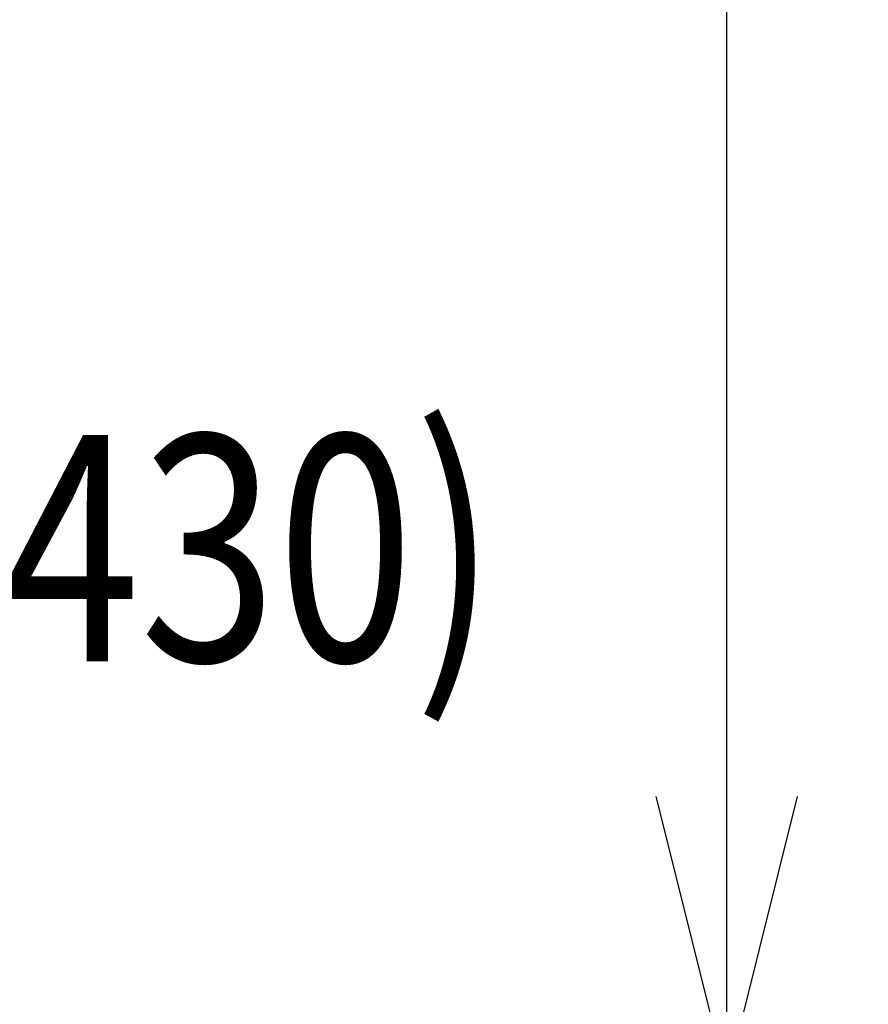
# Model space of a CAD drawing. Units: millimetres. Extents: x -6683 to 9442, y 102 to 9627.
# Drawn here: x 70 to 445, y 4914 to 5349 of the extents above; entities that cross this region are included whole.
import ezdxf
from ezdxf.enums import TextEntityAlignment as Align

# ---------------------------------------------------------------- set-up
doc = ezdxf.new("R2010")
doc.units = ezdxf.units.MM
doc.header["$MEASUREMENT"] = 0
doc.layers.add('Level 8', color=18, linetype='Continuous', lineweight=0)
doc.styles.get("Standard").update_dxf_attribs({"font": 'txt.shx'})
doc.styles.add('Style-Calibri', font='calibri.ttf')
doc.dimstyles.get("Standard").update_dxf_attribs({"dimtxt": 0.18, "dimasz": 0.18, "dimexe": 0.18, "dimexo": 0.0625, "dimgap": 0.09, "dimtad": 0, "dimtih": 1, "dimtoh": 1, "dimdec": 4, "dimzin": 3, "dimdsep": 46, "dimtxsty": 'Standard', "dimcen": 0.09, "dimadec": 0, "dimazin": 0, "dimtfac": 1, "dimtdec": 0, "dimtofl": 0, "dimtmove": 0, "dimatfit": 1, "dimfxl": 1, "dimtolj": 1, "dimtzin": 3, "dimarcsym": 0})

# ---------------------------------------------------------------- blocks, each defined once
blk = doc.blocks.new('TerminatorOpen_0.5')
at = {"color": 0, "linetype": 'ByBlock', "lineweight": -2}
for q in [(-1, 0.25), (-1, 0), (-1, -0.25)]:
    blk.add_line((0, 0), q, dxfattribs=at)
blk = doc.blocks.new('*D655')
at = {"layer": 'Defpoints', "color": 0, "linetype": 'Continuous', "lineweight": 0, "transparency": 16777216}
for p in [(85.92, 6980.96), (382.65, 6980.96), (85.92, 4880.96)]:
    blk.add_point(p, dxfattribs=at)
at = {"layer": 'Level 8', "color": 0, "linetype": 'ByBlock', "lineweight": -2, "transparency": 16777216}
for p, q in [((148.42, 6980.96), (445.15, 6980.96)), ((148.42, 4880.96), (445.15, 4880.96))]:
    blk.add_line(p, q, dxfattribs=at)
at = {"layer": 'Level 8', "color": 0, "linetype": 'Continuous', "lineweight": -2, "transparency": 16777216}
blk.add_line((382.65, 5005.96), (382.65, 6855.96), dxfattribs=at)
at = {"layer": 'Level 8', "color": 0, "linetype": 'Continuous', "lineweight": -2, "transparency": 16777216, "xscale": 125, "yscale": 125, "zscale": 125}
for p, rotation in [((382.65, 6980.96), 90), ((382.65, 4880.96), 270)]:
    blk.add_blockref('TerminatorOpen_0.5', p, dxfattribs=dict(at, rotation=rotation))
at = {"layer": 'Level 8', "color": 0, "linetype": 'Continuous', "lineweight": 0, "transparency": 16777216, "insert": (256.11, 5930.96), "char_height": 125, "attachment_point": 5, "rotation": 90, "style": 'Style-Calibri'}
blk.add_mtext('\\A1;2100', dxfattribs=at)

msp = doc.modelspace()

# ---------------------------------------------------------------- texts
at = {"layer": 'Level 8', "color": 98, "linetype": 'Continuous', "lineweight": 0, "style": 'Style-Calibri', "width": 0.8}
msp.add_text('ORBIT WEB WALL (FHOF 2430)', height=100, dxfattribs=at).set_placement((-482.12, 5115.73), align=Align.MIDDLE_CENTER)

# ---------------------------------------------------------------- dimensions: what is measured, and where the dimension line sits
at = {"layer": 'Level 8', "color": 98, "linetype": 'Continuous', "lineweight": 0}
dim = msp.add_linear_dim(base=(382.65, 6980.96), p1=(85.92, 4880.96), p2=(85.92, 6980.96), angle=90, dimstyle='Standard', override={"dimtxt": 125, "dimasz": 125, "dimexe": 62.5, "dimexo": 62.5, "dimgap": 62.5, "dimtad": 1, "dimtih": 0, "dimtoh": 0, "dimdec": 0, "dimzin": 11, "dimtxsty": 'Style-Calibri', "dimblk": 'TerminatorOpen_0.5', "dimcen": 0, "dimtzin": 11}, dxfattribs=at)
dim.commit()
dim.dimension.update_dxf_attribs({"geometry": '*D655', "text_midpoint": (256.11, 5930.96)})

doc.saveas('drawing.dxf')
